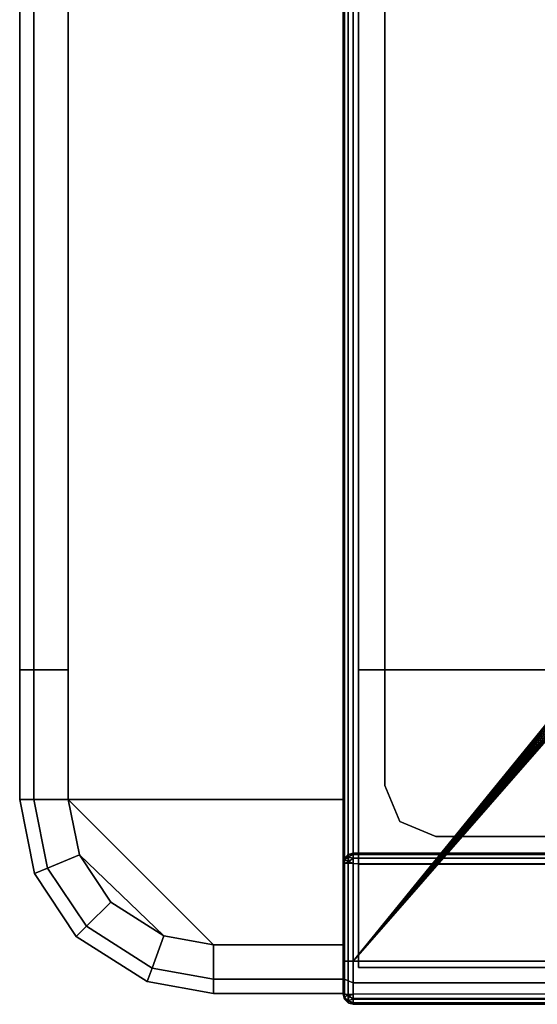
# Model space of a CAD drawing. Units: inches. Extents: x 0 to 44.6, y -28.1 to 0.
# Drawn here: x 0 to 2, y -28.1 to -24.3 of the extents above; entities that cross this region are included whole.
import ezdxf

# ---------------------------------------------------------------- set-up
doc = ezdxf.new("R2010")
doc.units = ezdxf.units.IN
doc.header["$MEASUREMENT"] = 0
for name, color, linetype in [('TABLE-BASE-METAL', 6, 'Continuous'), ('TABLE-ENDCAP-WOOD', 6, 'Continuous'), ('TABLE-LEGBASE-METAL', 6, 'Continuous'), ('TABLE-TOP-LEATHER', 6, 'Continuous')]:
    doc.layers.add(name, color=color, linetype=linetype)

msp = doc.modelspace()

# ---------------------------------------------------------------- linework, layer by layer
at = {"layer": 'TABLE-BASE-METAL'}
for points in [[(1.3096, -1.292, 28.5327), (1.3096, -1.292, 26.1577), (1.3096, -26.792, 26.1577), (1.3096, -26.792, 28.5327)], [(1.3096, -1.292, 26.1577), (2.0596, -1.292, 26.1577), (2.0596, -26.792, 26.1577), (1.3096, -26.792, 26.1577)], [(1.3096, -26.792, 28.5327), (2.0596, -26.792, 28.5327), (2.0596, -1.292, 28.5327), (1.3096, -1.292, 28.5327)], [(1.3096, -26.792, 28.5327), (1.3096, -26.792, 26.1577), (1.3096, -27.542, 26.1577), (1.3096, -27.942, 28.5327)], [(43.3096, -26.792, 26.1577), (43.3096, -27.542, 26.1577), (1.3096, -27.542, 26.1577), (1.3096, -26.792, 26.1577)], [(43.3096, -27.942, 28.5327), (43.3096, -26.792, 28.5327), (1.3096, -26.792, 28.5327), (1.3096, -27.942, 28.5327)], [(1.3096, -27.942, 25.7827), (1.3096, -27.542, 25.7827), (43.3096, -27.542, 25.7827), (43.3096, -27.942, 25.7827)], [(1.3096, -27.942, 25.7827), (1.3096, -27.542, 25.7827), (43.3096, -27.542, 25.7827), (43.3096, -27.942, 25.7827)], [(1.3096, -27.942, 28.5327), (1.3096, -27.542, 26.1577), (1.3096, -27.542, 25.7827), (1.3096, -27.942, 25.7827)], [(43.3096, -27.542, 26.1577), (43.3096, -27.542, 25.7827), (1.3096, -27.542, 25.7827), (1.3096, -27.542, 26.1577)], [(1.3096, -27.942, 28.5327), (1.3096, -27.942, 25.7827), (43.3096, -27.942, 25.7827), (43.3096, -27.942, 28.5327)]]:
    msp.add_3dface(points, dxfattribs=at)
at = {"layer": 'TABLE-ENDCAP-WOOD'}
for points in [[(1.2505, -27.8542, 29.0327), (1.2505, -27.8542, 25.7827), (1.2505, -0.2292, 25.7827), (1.2505, -0.2292, 29.0327)], [(0, -26.7917, 28.8447), (0, -0.7917, 28.8447), (0.0551, -0.7917, 28.9776), (0.0551, -26.7917, 28.9776)], [(0, -0.7917, 28.8447), (0, -0.7917, 25.9707), (0, -26.7917, 25.9707), (0, -26.7917, 28.8447)], [(0, -26.7917, 25.9707), (0, -0.7917, 25.9707), (0.0551, -0.7917, 25.8377), (0.0551, -26.7917, 25.8377)], [(0.0551, -26.7917, 28.9776), (0.0551, -0.7917, 28.9776), (0.188, -0.7917, 29.0327), (0.188, -26.7917, 29.0327)], [(0.0551, -26.7917, 25.8377), (0.0551, -0.7917, 25.8377), (0.188, -0.7917, 25.7827), (0.188, -26.7917, 25.7827)], [(1.2505, -0.7912, 29.0327), (0.188, -0.7917, 29.0327), (0.188, -27.2925, 29.0327), (1.2505, -27.2922, 29.0327)], [(1.2505, -27.2922, 25.7827), (0.188, -27.2925, 25.7827), (0.188, -0.7917, 25.7827), (1.2505, -0.7912, 25.7827)], [(0.0551, -26.7917, 28.9776), (0.0551, -26.7917, 25.8377), (0, -26.7917, 25.9707), (0, -26.7917, 28.8447)], [(0.0551, -27.2927, 28.9776), (0.0551, -26.7918, 28.9776), (0, -26.7918, 28.8447), (0, -27.2927, 28.8447)], [(0.0551, -27.2927, 25.8377), (0.0551, -26.7918, 25.8377), (0, -26.7918, 25.9707), (0, -27.2927, 25.9707)], [(0, -26.7918, 28.8447), (0, -26.7918, 25.9707), (0, -27.2927, 25.9707), (0, -27.2927, 28.8447)], [(0.188, -26.7917, 29.0327), (0.188, -26.7917, 25.7827), (0.0551, -26.7917, 25.8377), (0.0551, -26.7917, 28.9776)], [(0.188, -27.2925, 29.0327), (0.188, -26.7918, 29.0327), (0.0551, -26.7918, 28.9776), (0.0551, -27.2927, 28.9776)], [(0.188, -27.2925, 25.7827), (0.188, -26.7918, 25.7827), (0.0551, -26.7918, 25.8377), (0.0551, -27.2927, 25.8377)], [(0.108, -27.5578, 28.9776), (0.0551, -27.2927, 28.9776), (0, -27.2927, 28.8447), (0.0571, -27.5788, 28.8447)], [(0.108, -27.5578, 25.8377), (0.0551, -27.2927, 25.8377), (0, -27.2927, 25.9707), (0.0571, -27.5788, 25.9707)], [(0, -27.2927, 28.8447), (0, -27.2927, 25.9707), (0.0571, -27.5788, 25.9707), (0.0571, -27.5788, 28.8447)], [(0.2308, -27.5069, 29.0327), (0.188, -27.2925, 29.0327), (0.0551, -27.2927, 28.9776), (0.108, -27.5578, 28.9776)], [(0.2308, -27.5069, 25.7827), (0.188, -27.2925, 25.7827), (0.0551, -27.2927, 25.8377), (0.108, -27.5578, 25.8377)], [(0.188, -27.2925, 29.0327), (0.2308, -27.5069, 29.0327), (0.5577, -27.8198, 29.0327), (0.75, -27.8537, 29.0327)], [(0.75, -27.8537, 25.7827), (0.5577, -27.8198, 25.7827), (0.2308, -27.5069, 25.7827), (0.188, -27.2925, 25.7827)], [(0.3521, -27.6887, 29.0327), (0.2308, -27.5069, 29.0327), (0.108, -27.5578, 28.9776), (0.258, -27.7826, 28.9776)], [(0.3521, -27.6887, 25.7827), (0.2308, -27.5069, 25.7827), (0.108, -27.5578, 25.8377), (0.258, -27.7826, 25.8377)], [(0.2308, -27.5069, 29.0327), (0.3521, -27.6887, 29.0327), (0.5577, -27.8198, 29.0327), (0.2308, -27.5069, 29.0327)], [(0.5577, -27.8198, 25.7827), (0.3521, -27.6887, 25.7827), (0.2308, -27.5069, 25.7827), (0.5577, -27.8198, 25.7827)], [(0.258, -27.7826, 28.9776), (0.108, -27.5578, 28.9776), (0.0571, -27.5788, 28.8447), (0.219, -27.8215, 28.8447)], [(0.258, -27.7826, 25.8377), (0.108, -27.5578, 25.8377), (0.0571, -27.5788, 25.9707), (0.219, -27.8215, 25.9707)], [(0.0571, -27.5788, 28.8447), (0.0571, -27.5788, 25.9707), (0.219, -27.8215, 25.9707), (0.219, -27.8215, 28.8447)], [(0.5577, -27.8198, 29.0327), (0.3521, -27.6887, 29.0327), (0.258, -27.7826, 28.9776), (0.5122, -27.9447, 28.9776)], [(0.5577, -27.8198, 25.7827), (0.3521, -27.6887, 25.7827), (0.258, -27.7826, 25.8377), (0.5122, -27.9447, 25.8377)], [(0.5122, -27.9447, 28.9776), (0.258, -27.7826, 28.9776), (0.219, -27.8215, 28.8447), (0.4934, -27.9965, 28.8447)], [(0.5122, -27.9447, 25.8377), (0.258, -27.7826, 25.8377), (0.219, -27.8215, 25.9707), (0.4934, -27.9965, 25.9707)], [(0.219, -27.8215, 28.8447), (0.219, -27.8215, 25.9707), (0.4934, -27.9965, 25.9707), (0.4934, -27.9965, 28.8447)], [(0.75, -27.8537, 29.0327), (0.5577, -27.8198, 29.0327), (0.5122, -27.9447, 28.9776), (0.7495, -27.9867, 28.9776)], [(0.75, -27.8537, 25.7827), (0.5577, -27.8198, 25.7827), (0.5122, -27.9447, 25.8377), (0.7495, -27.9867, 25.8377)], [(1.2505, -27.8542, 29.0327), (0.75, -27.8537, 29.0327), (0.7495, -27.9867, 28.9776), (1.2505, -27.9872, 28.9776)], [(1.2505, -27.8542, 25.7827), (0.75, -27.8537, 25.7827), (0.7495, -27.9867, 25.8377), (1.2505, -27.9872, 25.8377)], [(1.2505, -27.8542, 29.0327), (1.2505, -27.9872, 28.9776), (1.2505, -27.9872, 25.8377), (1.2505, -27.8542, 25.7827)], [(0.7495, -27.9867, 28.9776), (0.5122, -27.9447, 28.9776), (0.4934, -27.9965, 28.8447), (0.7493, -28.0417, 28.8447)], [(0.7495, -27.9867, 25.8377), (0.5122, -27.9447, 25.8377), (0.4934, -27.9965, 25.9707), (0.7493, -28.0417, 25.9707)], [(0.4934, -27.9965, 28.8447), (0.4934, -27.9965, 25.9707), (0.7493, -28.0417, 25.9707), (0.7493, -28.0417, 28.8447)], [(1.2505, -27.9872, 28.9776), (0.7495, -27.9867, 28.9776), (0.7493, -28.0417, 28.8447), (1.2505, -28.0422, 28.8447)], [(1.2505, -27.9872, 25.8377), (0.7495, -27.9867, 25.8377), (0.7493, -28.0417, 25.9707), (1.2505, -28.0422, 25.9707)], [(1.2505, -27.9872, 28.9776), (1.2505, -28.0422, 28.8447), (1.2505, -28.0422, 25.9707), (1.2505, -27.9872, 25.8377)], [(0.7493, -28.0417, 28.8447), (0.7493, -28.0417, 25.9707), (1.2505, -28.0422, 25.9707), (1.2505, -28.0422, 28.8447)]]:
    msp.add_3dface(points, dxfattribs=at)
at = {"layer": 'TABLE-ENDCAP-WOOD', "invisible_edges": 8}
for points in [[(0.75, -27.8537, 29.0327), (1.2505, -27.8542, 29.0327), (1.2505, -27.2922, 29.0327), (0.188, -27.2925, 29.0327)], [(0.188, -27.2925, 25.7827), (1.2505, -27.2922, 25.7827), (1.2505, -27.8542, 25.7827), (0.75, -27.8537, 25.7827)]]:
    msp.add_3dface(points, dxfattribs=at)
at = {"layer": 'TABLE-LEGBASE-METAL'}
for points, invisible_edges in [([(3.1086, -20.1709, 26.1577), (3.1086, -20.1709, 26.1577), (1.47, -27.378, 26.1577), (2.6329, -20.1522, 26.1577)], 6), ([(1.47, -27.378, 26.1577), (2.6329, -20.1522, 26.1577), (1.6092, -20.1522, 26.1577), (1.47, -27.378, 26.1577)], 5), ([(1.47, -27.378, 26.1577), (1.6092, -20.1522, 26.1577), (1.47, -20.2099, 26.1577), (1.47, -27.378, 26.1577)], 5), ([(3.1086, -20.1709, 26.0199), (3.1086, -20.1709, 26.0199), (1.47, -27.378, 26.0199), (2.6329, -20.1522, 26.0199)], 6), ([(1.47, -27.378, 26.0199), (1.6092, -20.1522, 26.0199), (2.6329, -20.1522, 26.0199), (1.47, -27.378, 26.0199)], 5), ([(1.47, -27.378, 26.0199), (1.47, -20.2099, 26.0199), (1.6092, -20.1522, 26.0199), (1.47, -27.378, 26.0199)], 5), ([(3.5813, -20.2269, 26.1577), (3.5813, -20.2269, 26.1577), (1.47, -27.378, 26.1577), (3.1086, -20.1709, 26.1577)], 6), ([(3.5813, -20.2269, 26.0199), (3.5813, -20.2269, 26.0199), (1.47, -27.378, 26.0199), (3.1086, -20.1709, 26.0199)], 6), ([(1.47, -27.378, 26.1577), (1.47, -20.2099, 26.1577), (1.4124, -20.3491, 26.1577), (1.4124, -27.2389, 26.1577)], 5), ([(1.4124, -27.2389, 26.0199), (1.4124, -20.3491, 26.0199), (1.47, -20.2099, 26.0199), (1.47, -27.378, 26.0199)], 5), ([(4.0482, -20.3198, 26.1577), (4.0482, -20.3198, 26.1577), (1.47, -27.378, 26.1577), (3.5813, -20.2269, 26.1577)], 6), ([(4.0482, -20.3198, 26.0199), (4.0482, -20.3198, 26.0199), (1.47, -27.378, 26.0199), (3.5813, -20.2269, 26.0199)], 6), ([(4.5064, -20.449, 26.1577), (4.5064, -20.449, 26.1577), (1.47, -27.378, 26.1577), (4.0482, -20.3198, 26.1577)], 6), ([(4.5064, -20.449, 26.0199), (4.5064, -20.449, 26.0199), (1.47, -27.378, 26.0199), (4.0482, -20.3198, 26.0199)], 6), ([(4.9531, -20.6138, 26.1577), (4.9531, -20.6138, 26.1577), (1.47, -27.378, 26.1577), (4.5064, -20.449, 26.1577)], 6), ([(4.9531, -20.6138, 26.0199), (4.9531, -20.6138, 26.0199), (1.47, -27.378, 26.0199), (4.5064, -20.449, 26.0199)], 6), ([(5.3854, -20.8131, 26.1577), (5.3854, -20.8131, 26.1577), (1.47, -27.378, 26.1577), (4.9531, -20.6138, 26.1577)], 6), ([(5.3854, -20.8131, 26.0199), (5.3854, -20.8131, 26.0199), (1.47, -27.378, 26.0199), (4.9531, -20.6138, 26.0199)], 6), ([(5.8008, -21.0457, 26.1577), (5.8008, -21.0457, 26.1577), (1.47, -27.378, 26.1577), (5.3854, -20.8131, 26.1577)], 6), ([(5.8008, -21.0457, 26.0199), (5.8008, -21.0457, 26.0199), (1.47, -27.378, 26.0199), (5.3854, -20.8131, 26.0199)], 6), ([(6.1966, -21.3102, 26.1577), (6.1966, -21.3102, 26.1577), (1.47, -27.378, 26.1577), (5.8008, -21.0457, 26.1577)], 6), ([(6.1966, -21.3102, 26.0199), (6.1966, -21.3102, 26.0199), (1.47, -27.378, 26.0199), (5.8008, -21.0457, 26.0199)], 6), ([(6.5705, -21.6049, 26.1577), (6.5705, -21.6049, 26.1577), (1.47, -27.378, 26.1577), (6.1966, -21.3102, 26.1577)], 6), ([(6.5705, -21.6049, 26.0199), (6.5705, -21.6049, 26.0199), (1.47, -27.378, 26.0199), (6.1966, -21.3102, 26.0199)], 6), ([(6.92, -21.928, 26.1577), (6.92, -21.928, 26.1577), (1.47, -27.378, 26.1577), (6.5705, -21.6049, 26.1577)], 6), ([(6.92, -21.928, 26.0199), (6.92, -21.928, 26.0199), (1.47, -27.378, 26.0199), (6.5705, -21.6049, 26.0199)], 6), ([(7.2432, -22.2776, 26.1577), (7.2432, -22.2776, 26.1577), (1.47, -27.378, 26.1577), (6.92, -21.928, 26.1577)], 6), ([(7.2432, -22.2776, 26.0199), (7.2432, -22.2776, 26.0199), (1.47, -27.378, 26.0199), (6.92, -21.928, 26.0199)], 6), ([(7.5379, -22.6515, 26.1577), (7.5379, -22.6515, 26.1577), (1.47, -27.378, 26.1577), (7.2432, -22.2776, 26.1577)], 6), ([(7.5379, -22.6515, 26.0199), (7.5379, -22.6515, 26.0199), (1.47, -27.378, 26.0199), (7.2432, -22.2776, 26.0199)], 6), ([(7.8024, -23.0473, 26.1577), (7.8024, -23.0473, 26.1577), (1.47, -27.378, 26.1577), (7.5379, -22.6515, 26.1577)], 6), ([(7.8024, -23.0473, 26.0199), (7.8024, -23.0473, 26.0199), (1.47, -27.378, 26.0199), (7.5379, -22.6515, 26.0199)], 6), ([(8.035, -23.4627, 26.1577), (8.035, -23.4627, 26.1577), (1.47, -27.378, 26.1577), (7.8024, -23.0473, 26.1577)], 6), ([(8.035, -23.4627, 26.0199), (8.035, -23.4627, 26.0199), (1.47, -27.378, 26.0199), (7.8024, -23.0473, 26.0199)], 6), ([(8.2343, -23.895, 26.1577), (8.2343, -23.895, 26.1577), (1.47, -27.378, 26.1577), (8.035, -23.4627, 26.1577)], 6), ([(8.2343, -23.895, 26.0199), (8.2343, -23.895, 26.0199), (1.47, -27.378, 26.0199), (8.035, -23.4627, 26.0199)], 6), ([(8.3991, -24.3417, 26.1577), (8.3991, -24.3417, 26.1577), (1.47, -27.378, 26.1577), (8.2343, -23.895, 26.1577)], 6), ([(8.3991, -24.3417, 26.0199), (8.3991, -24.3417, 26.0199), (1.47, -27.378, 26.0199), (8.2343, -23.895, 26.0199)], 6), ([(8.5283, -24.7999, 26.1577), (8.5283, -24.7999, 26.1577), (1.47, -27.378, 26.1577), (8.3991, -24.3417, 26.1577)], 6), ([(8.5283, -24.7999, 26.0199), (8.5283, -24.7999, 26.0199), (1.47, -27.378, 26.0199), (8.3991, -24.3417, 26.0199)], 6), ([(8.6212, -25.2668, 26.1577), (8.6212, -25.2668, 26.1577), (1.47, -27.378, 26.1577), (8.5283, -24.7999, 26.1577)], 6), ([(8.6212, -25.2668, 26.0199), (8.6212, -25.2668, 26.0199), (1.47, -27.378, 26.0199), (8.5283, -24.7999, 26.0199)], 6), ([(8.6772, -25.7395, 26.1577), (8.6772, -25.7395, 26.1577), (1.47, -27.378, 26.1577), (8.6212, -25.2668, 26.1577)], 6), ([(8.6772, -25.7395, 26.0199), (8.6772, -25.7395, 26.0199), (1.47, -27.378, 26.0199), (8.6212, -25.2668, 26.0199)], 6), ([(8.6959, -26.2152, 26.1577), (8.6959, -26.2152, 26.1577), (1.47, -27.378, 26.1577), (8.6772, -25.7395, 26.1577)], 6), ([(8.6959, -26.2152, 26.0199), (8.6959, -26.2152, 26.0199), (1.47, -27.378, 26.0199), (8.6772, -25.7395, 26.0199)], 6), ([(1.47, -27.378, 26.1577), (8.6959, -27.2389, 26.1577), (8.6959, -26.2152, 26.1577), (1.47, -27.378, 26.1577)], 5), ([(1.47, -27.378, 26.0199), (8.6959, -26.2152, 26.0199), (8.6959, -27.2389, 26.0199), (1.47, -27.378, 26.0199)], 5), ([(1.47, -27.378, 26.1577), (8.6382, -27.378, 26.1577), (8.6959, -27.2389, 26.1577), (1.47, -27.378, 26.1577)], 5), ([(1.47, -27.378, 26.0199), (8.6959, -27.2389, 26.0199), (8.6382, -27.378, 26.0199), (1.47, -27.378, 26.0199)], 5), ([(1.6092, -27.4357, 26.1577), (8.499, -27.4357, 26.1577), (8.6382, -27.378, 26.1577), (1.47, -27.378, 26.1577)], 5), ([(1.47, -27.378, 26.0199), (8.6382, -27.378, 26.0199), (8.499, -27.4357, 26.0199), (1.6092, -27.4357, 26.0199)], 5)]:
    msp.add_3dface(points, dxfattribs=dict(at, invisible_edges=invisible_edges))
for points in [[(1.4124, -20.3491, 26.1577), (1.4124, -20.3491, 26.0199), (1.4124, -27.2389, 26.0199), (1.4124, -27.2389, 26.1577)], [(1.4124, -27.2389, 26.0199), (1.4124, -27.2389, 26.1577), (1.47, -27.378, 26.1577), (1.47, -27.378, 26.0199)], [(1.47, -27.378, 26.0199), (1.47, -27.378, 26.1577), (1.6092, -27.4357, 26.1577), (1.6092, -27.4357, 26.0199)], [(1.6092, -27.4357, 26.1577), (1.6092, -27.4357, 26.0199), (8.499, -27.4357, 26.0199), (8.499, -27.4357, 26.1577)]]:
    msp.add_3dface(points, dxfattribs=at)
at = {"layer": 'TABLE-TOP-LEATHER'}
for points in [[(1.2558, -27.917, 29.055), (1.2558, -0.167, 29.055), (1.2505, -0.167, 29.0353), (1.2505, -27.917, 29.0353)], [(1.2505, -0.167, 29.0353), (1.2505, -0.5446, 26.1577), (1.2505, -27.5394, 26.1577), (1.2505, -27.917, 29.0353)], [(1.2702, -27.917, 29.0694), (1.2702, -0.167, 29.0694), (1.2558, -0.167, 29.055), (1.2558, -27.917, 29.055)], [(1.2899, -27.917, 29.0747), (1.2899, -0.167, 29.0747), (1.2702, -0.167, 29.0694), (1.2702, -27.917, 29.0694)], [(1.2899, -0.167, 29.0747), (1.2899, -27.917, 29.0747), (21.395, -3.2364, 29.0747), (21.3746, -3.042, 29.0747)], [(21.3746, -3.042, 28.5747), (21.395, -3.2364, 28.5747), (1.2899, -27.917, 28.5747), (1.2899, -0.167, 28.5747)], [(21.395, -3.2364, 29.0747), (1.2899, -27.917, 29.0747), (21.4554, -3.4223, 29.0747), (21.395, -3.2364, 29.0747)], [(21.395, -3.2364, 28.5747), (21.4554, -3.4223, 28.5747), (1.2899, -27.917, 28.5747), (21.395, -3.2364, 28.5747)], [(21.5531, -3.5916, 29.0747), (21.4554, -3.4223, 29.0747), (1.2899, -27.917, 29.0747), (21.5531, -3.5916, 29.0747)], [(21.5531, -3.5916, 28.5747), (1.2899, -27.917, 28.5747), (21.4554, -3.4223, 28.5747), (21.5531, -3.5916, 28.5747)], [(21.6839, -3.7368, 29.0747), (21.5531, -3.5916, 29.0747), (1.2899, -27.917, 29.0747), (21.6839, -3.7368, 29.0747)], [(21.6839, -3.7368, 28.5747), (1.2899, -27.917, 28.5747), (21.5531, -3.5916, 28.5747), (21.6839, -3.7368, 28.5747)], [(21.8421, -3.8517, 29.0747), (21.6839, -3.7368, 29.0747), (1.2899, -27.917, 29.0747), (21.8421, -3.8517, 29.0747)], [(21.8421, -3.8517, 28.5747), (1.2899, -27.917, 28.5747), (21.6839, -3.7368, 28.5747), (21.8421, -3.8517, 28.5747)], [(22.0206, -3.9312, 29.0747), (21.8421, -3.8517, 29.0747), (1.2899, -27.917, 29.0747), (22.0206, -3.9312, 29.0747)], [(22.0206, -3.9312, 28.5747), (1.2899, -27.917, 28.5747), (21.8421, -3.8517, 28.5747), (22.0206, -3.9312, 28.5747)], [(22.2118, -3.9719, 29.0747), (22.0206, -3.9312, 29.0747), (1.2899, -27.917, 29.0747), (22.2118, -3.9719, 29.0747)], [(22.2118, -3.9719, 28.5747), (1.2899, -27.917, 28.5747), (22.0206, -3.9312, 28.5747), (22.2118, -3.9719, 28.5747)], [(22.2118, -3.9719, 29.0747), (1.2899, -27.917, 29.0747), (43.3292, -27.917, 29.0747), (22.4073, -3.9719, 29.0747)], [(22.4073, -3.9719, 28.5747), (43.3292, -27.917, 28.5747), (1.2899, -27.917, 28.5747), (22.2118, -3.9719, 28.5747)], [(1.2702, -27.5153, 25.7559), (1.2558, -27.5255, 25.7661), (1.2702, -27.5053, 25.7801)], [(1.2558, -27.5255, 25.7661), (1.2558, -27.5197, 25.7801), (1.2702, -27.5053, 25.7801)], [(1.2702, -27.5053, 26.1577), (1.2702, -27.5053, 25.7801), (1.2558, -27.5197, 25.7801), (1.2558, -27.5197, 26.1577)], [(1.2702, -27.5053, 25.7801), (1.2899, -27.5, 25.7801), (1.2728, -27.5046, 25.7731)], [(1.2899, -27.5, 26.1577), (1.2899, -27.5, 25.7801), (1.2702, -27.5053, 25.7801), (1.2702, -27.5053, 26.1577)], [(1.2728, -27.5046, 25.7731), (1.2899, -27.5053, 25.7604), (1.2702, -27.5153, 25.7559)], [(1.2702, -27.5153, 25.7559), (1.2702, -27.5053, 25.7801), (1.2728, -27.5046, 25.7731)], [(1.2702, -27.5153, 25.7559), (1.2899, -27.5053, 25.7604), (1.2899, -27.5197, 25.746)], [(1.2728, -27.5046, 25.7731), (1.2899, -27.5, 25.7801), (1.2899, -27.5053, 25.7604)], [(43.3292, -27.5, 25.7801), (1.2899, -27.5, 25.7801), (1.2899, -27.5053, 25.7604), (43.3292, -27.5053, 25.7604)], [(43.3292, -27.5, 26.1577), (43.3292, -27.5, 25.7801), (1.2899, -27.5, 25.7801), (1.2899, -27.5, 26.1577)], [(43.3292, -27.5053, 25.7604), (1.2899, -27.5053, 25.7604), (1.2899, -27.5197, 25.746), (43.3292, -27.5197, 25.746)], [(1.2558, -27.5255, 25.7661), (1.2505, -27.5394, 25.7801), (1.2558, -27.5197, 25.7801)], [(1.2558, -27.5197, 26.1577), (1.2558, -27.5197, 25.7801), (1.2505, -27.5394, 25.7801), (1.2505, -27.5394, 26.1577)], [(1.2558, -27.5394, 25.7604), (1.2505, -27.5394, 25.7801), (1.2558, -27.5255, 25.7661)], [(1.2505, -28.0446, 28.9077), (1.2505, -27.5394, 26.1577), (1.2505, -27.5394, 25.7801), (1.2505, -28.0446, 25.7801)], [(1.2505, -27.917, 29.0353), (1.2505, -27.5394, 26.1577), (1.2505, -28.0446, 28.9077), (1.2505, -27.917, 29.0353)], [(1.2505, -27.5394, 25.7801), (1.2505, -28.0446, 25.7801), (1.2558, -28.0446, 25.7604), (1.2558, -27.5394, 25.7604)], [(1.2728, -27.5324, 25.7453), (1.2558, -27.5255, 25.7661), (1.2702, -27.5153, 25.7559)], [(1.2728, -27.5324, 25.7453), (1.2558, -27.5394, 25.7604), (1.2558, -27.5255, 25.7661)], [(1.2702, -27.5394, 25.746), (1.2558, -27.5394, 25.7604), (1.2728, -27.5324, 25.7453)], [(1.2558, -27.5394, 25.7604), (1.2558, -28.0446, 25.7604), (1.2702, -28.0446, 25.746), (1.2702, -27.5394, 25.746)], [(1.2702, -27.5153, 25.7559), (1.2899, -27.5197, 25.746), (1.2728, -27.5324, 25.7453)], [(1.2728, -27.5324, 25.7453), (1.2899, -27.5394, 25.7407), (1.2702, -27.5394, 25.746)], [(1.2702, -27.5394, 25.746), (1.2702, -28.0446, 25.746), (1.2899, -28.0446, 25.7407), (1.2899, -27.5394, 25.7407)], [(1.2728, -27.5324, 25.7453), (1.2899, -27.5197, 25.746), (1.2899, -27.5394, 25.7407)], [(43.3292, -27.5197, 25.746), (1.2899, -27.5197, 25.746), (1.2899, -27.5394, 25.7407), (43.3292, -27.5394, 25.7407)], [(43.3292, -27.5394, 25.7407), (43.3292, -28.0446, 25.7407), (1.2899, -28.0446, 25.7407), (1.2899, -27.5394, 25.7407)], [(1.2505, -27.917, 29.0353), (1.2505, -27.9808, 29.0182), (1.2558, -27.9872, 29.0326), (1.2558, -27.917, 29.055)], [(1.2505, -27.917, 29.0353), (1.2505, -28.0446, 28.9077), (1.2505, -28.0275, 28.9715), (1.2505, -27.9808, 29.0182)], [(1.2558, -27.917, 29.055), (1.2558, -27.9872, 29.0326), (1.2702, -27.9935, 29.0451), (1.2702, -27.917, 29.0694)], [(1.2899, -27.917, 29.0747), (1.2702, -27.917, 29.0694), (1.2702, -27.9935, 29.0451), (1.2899, -28.0005, 29.0523)], [(1.2899, -28.0005, 29.0523), (43.3292, -28.0005, 29.0523), (43.3292, -27.917, 29.0747), (1.2899, -27.917, 29.0747)], [(1.2505, -27.9808, 29.0182), (1.2505, -28.0275, 28.9715), (1.2558, -28.0415, 28.9798), (1.2558, -27.9872, 29.0326)], [(1.2558, -27.9872, 29.0326), (1.2558, -28.0415, 28.9798), (1.2702, -28.0542, 28.9862), (1.2702, -27.9935, 29.0451)], [(1.2702, -27.9935, 29.0451), (1.2702, -28.0542, 28.9862), (1.2899, -28.0616, 28.9912), (1.2899, -28.0005, 29.0523)], [(1.2899, -28.0616, 28.9912), (43.3292, -28.0616, 28.9912), (43.3292, -28.0005, 29.0523), (1.2899, -28.0005, 29.0523)], [(1.2505, -28.0275, 28.9715), (1.2505, -28.0446, 28.9077), (1.2558, -28.0643, 28.9077), (1.2558, -28.0415, 28.9798)], [(1.2558, -28.0415, 28.9798), (1.2558, -28.0643, 28.9077), (1.2702, -28.0787, 28.9077), (1.2702, -28.0542, 28.9862)], [(1.2558, -28.0643, 25.7801), (1.2558, -28.0643, 28.9077), (1.2505, -28.0446, 28.9077), (1.2505, -28.0446, 25.7801)], [(1.2558, -28.0643, 25.7801), (1.2505, -28.0446, 25.7801), (1.2558, -28.0585, 25.7661)], [(1.2558, -28.0585, 25.7661), (1.2505, -28.0446, 25.7801), (1.2558, -28.0446, 25.7604)], [(1.2702, -28.0687, 25.7559), (1.2558, -28.0585, 25.7661), (1.2702, -28.0446, 25.746)], [(1.2558, -28.0585, 25.7661), (1.2558, -28.0446, 25.7604), (1.2702, -28.0446, 25.746)], [(1.2728, -28.0794, 25.7731), (1.2558, -28.0643, 25.7801), (1.2558, -28.0585, 25.7661)], [(1.2728, -28.0794, 25.7731), (1.2558, -28.0585, 25.7661), (1.2702, -28.0687, 25.7559)], [(1.2702, -28.0787, 25.7801), (1.2702, -28.0787, 28.9077), (1.2558, -28.0643, 28.9077), (1.2558, -28.0643, 25.7801)], [(1.2702, -28.0787, 25.7801), (1.2558, -28.0643, 25.7801), (1.2728, -28.0794, 25.7731)], [(1.2702, -28.0446, 25.746), (1.2899, -28.0446, 25.7407), (1.2728, -28.0516, 25.7453)], [(1.2702, -28.0687, 25.7559), (1.2702, -28.0446, 25.746), (1.2728, -28.0516, 25.7453)], [(1.2728, -28.0516, 25.7453), (1.2899, -28.0643, 25.746), (1.2702, -28.0687, 25.7559)], [(1.2702, -28.0542, 28.9862), (1.2702, -28.0787, 28.9077), (1.2899, -28.084, 28.9077), (1.2899, -28.0616, 28.9912)], [(1.2702, -28.0687, 25.7559), (1.2899, -28.0643, 25.746), (1.2899, -28.0787, 25.7604)], [(1.2702, -28.0687, 25.7559), (1.2899, -28.0787, 25.7604), (1.2728, -28.0794, 25.7731)], [(1.2899, -28.084, 25.7801), (1.2899, -28.084, 28.9077), (1.2702, -28.0787, 28.9077), (1.2702, -28.0787, 25.7801)], [(1.2728, -28.0794, 25.7731), (1.2899, -28.084, 25.7801), (1.2702, -28.0787, 25.7801)], [(1.2728, -28.0516, 25.7453), (1.2899, -28.0446, 25.7407), (1.2899, -28.0643, 25.746)], [(1.2728, -28.0794, 25.7731), (1.2899, -28.0787, 25.7604), (1.2899, -28.084, 25.7801)], [(1.2899, -28.0643, 25.746), (43.3292, -28.0643, 25.746), (43.3292, -28.0446, 25.7407), (1.2899, -28.0446, 25.7407)], [(1.2899, -28.084, 28.9077), (43.3292, -28.084, 28.9077), (43.3292, -28.0616, 28.9912), (1.2899, -28.0616, 28.9912)], [(1.2899, -28.0787, 25.7604), (43.3292, -28.0787, 25.7604), (43.3292, -28.0643, 25.746), (1.2899, -28.0643, 25.746)], [(1.2899, -28.084, 25.7801), (43.3292, -28.084, 25.7801), (43.3292, -28.0787, 25.7604), (1.2899, -28.0787, 25.7604)], [(1.2899, -28.084, 28.9077), (1.2899, -28.084, 25.7801), (43.3292, -28.084, 25.7801), (43.3292, -28.084, 28.9077)]]:
    msp.add_3dface(points, dxfattribs=at)

doc.saveas('drawing.dxf')
